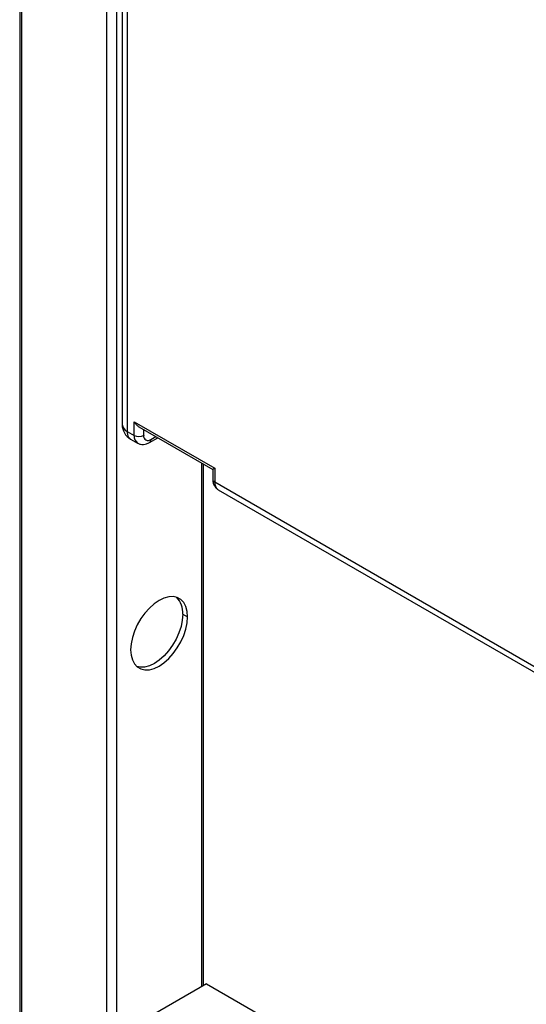
# Paper-space layout '_Isometric' of a CAD drawing. Units: millimetres. Extents: x -184 to 226, y -603 to 555.
# Drawn here: x -181 to -30, y -91 to 203 of the extents above; entities that cross this region are included whole.
import ezdxf

# ---------------------------------------------------------------- set-up
doc = ezdxf.new("R2010")
doc.units = ezdxf.units.MM

psp = doc.layouts.new('_Isometric')

# ---------------------------------------------------------------- linework, layer by layer
at = {"color": 7, "linetype": 'Continuous', "lineweight": 25}
for p, q in [((-180.9, 539.31), (-180.9, -215.25)), ((-180.31, 538.49), (-180.31, -214.86)), ((-154.86, -200.15), (-154.86, 523.8)), ((-152.03, 506.79), (-152.03, -100.18)), ((-150.31, 311.7), (-150.31, 82.25)), ((-148.85, 309.66), (-148.85, 80.21)), ((-146.72, 83.07), (-122.68, 69.19)), ((-146.72, 78.99), (-146.72, 83.07)), ((-148.85, 80.21), (-146.72, 78.99)), ((-145.31, 81.58), (-123.27, 68.85)), ((-143.9, 80.76), (-143.9, 78.99)), ((-147.81, 77.92), (-145.69, 76.7)), ((-142.19, 76.85), (-139.65, 78.31)), ((-141.77, 77.76), (-140.24, 78.65)), ((-126.57, -85.34), (-126.57, 70.76)), ((-125.99, -85.01), (-125.99, 70.42)), ((-123.27, 68.86), (-123.27, 65.92)), ((-122.68, 69.19), (-122.68, 65.11)), ((-122.68, 65.11), (143.19, -88.38)), ((-121.65, 62.82), (144.22, -90.67)), ((-132.23, 25.7), (-130.81, 24.89)), ((-125.16, -84.53), (-151.32, -99.63)), ((-125.16, -84.53), (-33.38, -137.51))]:
    psp.add_line(p, q, dxfattribs=at)
at = {"color": 7, "linetype": 'Continuous', "lineweight": 25, "flags": 128}
for points in [[(-130.81, 24.89), (-130.94, 26.52), (-131.33, 27.94), (-131.95, 29.13), (-132.8, 30.04), (-133.85, 30.64), (-135.06, 30.93), (-136.4, 30.87), (-137.83, 30.49), (-139.3, 29.79), (-140.77, 28.79), (-142.2, 27.52), (-143.54, 26.03), (-144.75, 24.35), (-145.8, 22.54), (-146.65, 20.65), (-147.27, 18.74), (-147.66, 16.87), (-147.79, 15.09)], [(-147.79, 15.09), (-147.66, 13.46), (-147.27, 12.04), (-146.65, 10.85), (-145.8, 9.94), (-144.75, 9.34), (-143.54, 9.06), (-142.2, 9.11), (-140.77, 9.49), (-139.3, 10.19), (-137.83, 11.19), (-136.4, 12.46), (-135.06, 13.95), (-133.85, 15.63), (-132.8, 17.44), (-131.95, 19.33), (-131.33, 21.24), (-130.94, 23.11), (-130.81, 24.89)], [(-132.23, 25.7), (-132.36, 23.93), (-132.74, 22.06), (-133.37, 20.15), (-134.21, 18.26), (-135.26, 16.45), (-136.47, 14.77), (-137.81, 13.27), (-139.24, 12.01), (-140.71, 11.01), (-142.19, 10.31), (-143.62, 9.92), (-144.96, 9.87), (-145.96, 10.08)]]:
    psp.add_lwpolyline(points, dxfattribs=at)
at = {"color": 7, "linetype": 'Continuous', "lineweight": 25}
for centre, radius, start, end in [((-145.31, 82.25), 5, 180, 240.0027), ((-147.81, 82.5), 2.51, 185.6948, 245.6253), ((-144.98, 80.18), 3.87, 179.5459, 193.5878), ((-146.74, 79.65), 2.04, 190.7964, 238.21), ((-144.28, 78.72), 2.46, 173.6974, 235.0279), ((-145.31, 81.72), 3.07, 242.6097, 297.3903), ((-142.6, 78.78), 1.31, 170.786, 309.2033), ((-142.73, 77.64), 0.959, 304.0345, 7.258), ((-122.27, 66.02), 1.01, 185.6948, 245.6253), ((-120.3, 64.81), 2.4, 172.7442, 235.9436), ((-138.73, 26.18), 6.52, 355.8076, 44.1054)]:
    psp.add_arc(centre, radius, start, end, dxfattribs=at)
for points, knots in [([(-146.72, 83.07), (-146.5, 82.73), (-146.11, 82.13), (-145.55, 81.75), (-145.31, 81.58)], [0, 0, 0, 0, 0.572689, 1, 1, 1, 1]), ([(-145.68, 76.71), (-145.41, 76.58), (-144.86, 76.31), (-143.93, 76.26), (-143.02, 76.43), (-142.46, 76.71), (-142.19, 76.85)], [0, 0, 0, 0, 0.243803, 0.497633, 0.752059, 1, 1, 1, 1]), ([(-122.68, 69.19), (-122.87, 69.08), (-123.19, 68.9), (-123.24, 68.87), (-123.27, 68.86)], [0, 0, 0, 0, 0.572426, 1, 1, 1, 1]), ([(-123.27, 65.92), (-123.26, 65.69), (-123.23, 65.11), (-122.98, 64.25), (-122.46, 63.46), (-121.98, 62.97), (-121.67, 62.84), (-121.64, 62.83)], [0, 0, 0, 0, 0.192053, 0.465365, 0.722999, 0.975216, 1, 1, 1, 1])]:
    psp.add_open_spline(points, degree=3, knots=knots, dxfattribs=at)

doc.saveas('drawing.dxf')
